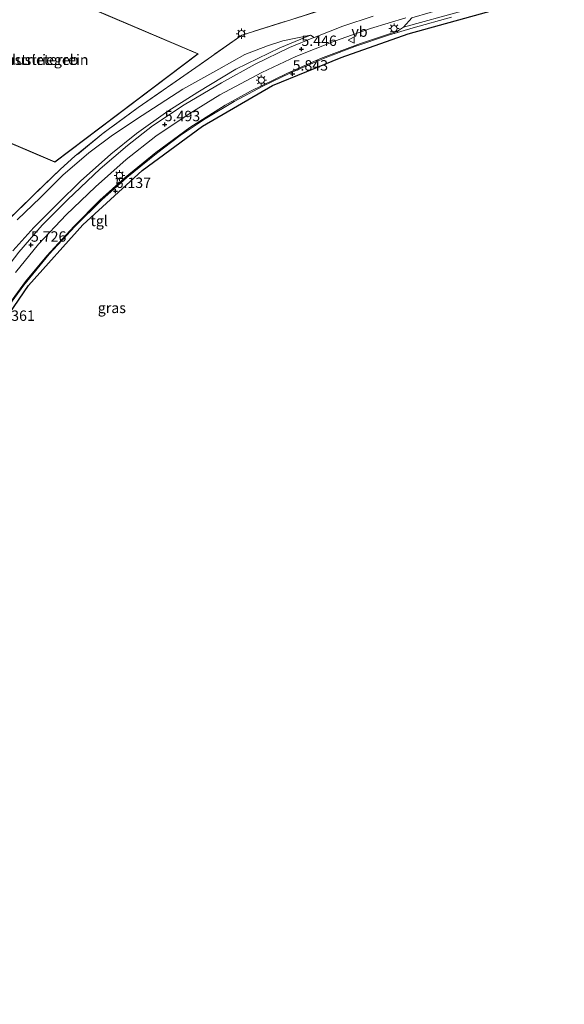
# Model space of a CAD drawing. Units: metres. Extents: x 156008 to 160006, y 575000 to 577773.
# Drawn here: x 157178 to 157309, y 576927 to 577163 of the extents above; entities that cross this region are included whole.
import ezdxf
from ezdxf.enums import TextEntityAlignment as Align

# ---------------------------------------------------------------- set-up
doc = ezdxf.new("R2010")
doc.units = ezdxf.units.M
doc.linetypes.add('IE-TERREINAFSCHEIDING', pattern=[10, 8, -2])
doc.layers.get('0').update_dxf_attribs({"lineweight": 25})
for name, color, linetype, lineweight in [('B-ME-GW-HOOGTEPUNT-S-B1', 10, 'Continuous', 25), ('B-ME-GW-KRUINLIJN-L-B1', 93, 'Continuous', 18), ('B-ME-GW-TEENLIJN-L-B1', 93, 'Continuous', 18), ('B-ME-IE-GRASLAND-GV-B6', 93, 'Continuous', 18), ('B-ME-IE-GRONDWERKLIJN-GROND_INGERICHT-GV-B6', 253, 'Continuous', 18), ('B-ME-IE-MEUBILAIR_WEGMEUBILAIR-LICHTMAST-S-B1', 8, 'Continuous', 18), ('B-ME-IE-TERREINAFSCHEIDING-RASTERHEKWERK-L-B1', 8, 'IE-TERREINAFSCHEIDING', 18), ('B-ME-KG-KADASTRAAL-DAKRAND-L-B1', 13, 'Continuous', 18), ('B-ME-KG-KADASTRAAL-OPNAMEDTMGRENS-L-B1', 10, 'Continuous', 25), ('B-ME-OB-BEKLEDING-GV-B6', 253, 'Continuous', 18), ('B-ME-OG-BEBOUWING-GV-B6', 173, 'Continuous', 18), ('B-ME-VH-VERH_SOORT-BITUMEN-GV-B6', 8, 'IE-TERREINAFSCHEIDING-NATUURLIJK-HOUTWAL', 18), ('B-ME-VH-VERH_SOORT-KLINKERS-GV-B6', 8, 'IE-TERREINAFSCHEIDING-NATUURLIJK-HOUTWAL', 18), ('B-ME-VH-VERH_SOORT-TEGELS-GV-B6', 8, 'Continuous', 18), ('B-ME-VW-MARKERING-STREEP-015-L-B1', 7, 'Continuous', 18), ('B-ME-VW-MEUBILAIR_WEGMEUBILAIR-VERKEERSBORD-S-B1', 8, 'Continuous', 18)]:
    doc.layers.add(name, color=color, linetype=linetype, lineweight=lineweight)
doc.styles.add('NLCS-ISO', font='NLCS-ISO.TTF')
doc.linetypes.add('IE-TERREINAFSCHEIDING-NATUURLIJK-HOUTWAL', pattern='A,7,-1.5,[67,NLCS.SHX,S=0.75,R=45,X=0,Y=0],-1.5,7,-1.5,[70,NLCS.SHX,S=0.75,R=0,X=0,Y=0],-1.5', length=20)

# ---------------------------------------------------------------- blocks, each defined once
blk = doc.blocks.new('verkeersbord')
for p, q in [((0, 0.75), (-0.75, -0.625)), ((0.75, -0.625), (0, 0.75)), ((-0.75, -0.625), (0.75, -0.625))]:
    blk.add_line(p, q)
blk = doc.blocks.new('hoogtepunt')
for p, q in [((-0.5, 0), (0.5, 0)), ((0, 0.5), (0, -0.5))]:
    blk.add_line(p, q)
blk = doc.blocks.new('lantaarnpaal')
for p, q in [((-0.75, 0), (-1.25, 0)), ((-0.88, 0.88), (-0.53, 0.53)), ((0, 0.75), (0, 1.25)), ((0.53, 0.53), (0.88, 0.88)), ((0.75, 0), (1.25, 0)), ((-0.53, -0.53), (-0.88, -0.88)), ((0, -0.75), (0, -1.25)), ((0.53, -0.53), (0.88, -0.88))]:
    blk.add_line(p, q)
blk.add_circle((0, 0), 0.75)

msp = doc.modelspace()

# ---------------------------------------------------------------- linework, layer by layer
at = {"layer": 'B-ME-GW-KRUINLIJN-L-B1'}
msp.add_polyline3d([(157176.07, 577107.84, 5.76), (157181.08, 577113.5, 5.61), (157186.98, 577119.3, 5.55), (157192.3, 577124.63, 5.56), (157199.58, 577131.09, 5.46), (157205.79, 577136.08, 5.4), (157213.3, 577141.42, 5.39), (157220.54, 577146.02, 5.37), (157229.67, 577151.55, 5.33), (157240.23, 577156.62, 5.3), (157247.58, 577159.65, 5.36)], dxfattribs=at)
at = {"layer": 'B-ME-GW-TEENLIJN-L-B1'}
msp.add_polyline3d([(157177.09, 577115.28, 4.4), (157182.71, 577120.68, 4.4), (157188.1, 577126.05, 4.47), (157194.32, 577131.44, 4.49), (157200.02, 577135.64, 4.55), (157207.11, 577140.41, 4.6), (157216.92, 577146.73, 4.65), (157225.59, 577151.52, 4.71), (157231.82, 577155.06, 4.79), (157237.26, 577157.12, 4.91), (157240.96, 577158.35, 5.05), (157247.58, 577159.65, 5.36)], dxfattribs=at)
at = {"layer": 'B-ME-IE-GRASLAND-GV-B6'}
for points in [[(157174.87, 577115.21, 4.38), (157180.82, 577121, 4.45), (157187.53, 577127.51, 4.46), (157191, 577130.58, 4.46), (157197.78, 577136.1, 4.53), (157206.21, 577142.3, 4.61), (157220.05, 577151.95, 4.73), (157231.11, 577159.68, 4.75), (157260.53, 577169, 5.12)], [(157271.95, 577163.87, 5.6), (157269.95, 577161.57, 5.75), (157268.51, 577160.63, 5.85), (157259.6, 577157.66, 5.85), (157249.98, 577154.04, 5.87), (157241.89, 577150.51, 5.88), (157233.16, 577146.22, 5.89), (157227.13, 577142.84, 5.92), (157218.64, 577137.47, 5.97), (157210.42, 577131.45, 6.06), (157203.07, 577125.47, 6.1), (157196.99, 577120.03, 6.17), (157190.8, 577113.79, 6.2), (157184.25, 577106.7, 6.32), (157179.14, 577100.46, 6.39), (157173.57, 577092.85, 6.5)], [(157176.68, 577102.68, 5.72), (157182.24, 577109.5, 5.63), (157188.86, 577116.5, 5.59), (157195.93, 577123.26, 5.53), (157203.3, 577129.83, 5.49), (157210.44, 577135.43, 5.45), (157218.41, 577140.74, 5.47), (157225.81, 577145.34, 5.44), (157235.88, 577150.75, 5.49), (157244.04, 577154.54, 5.5), (157253.4, 577158.25, 5.53), (157262.04, 577161.3, 5.54), (157270.48, 577163.81, 5.6)], [(157262.66, 577164.24, 5.41), (157255.4, 577161.88, 5.43), (157248.5, 577159.13, 5.44), (157247.58, 577159.65, 5.36), (157240.96, 577158.35, 5.05), (157237.26, 577157.12, 4.91), (157231.82, 577155.06, 4.79), (157225.59, 577151.52, 4.71), (157216.92, 577146.73, 4.65), (157207.11, 577140.41, 4.6), (157200.02, 577135.64, 4.55), (157194.32, 577131.44, 4.49), (157188.1, 577126.05, 4.47), (157182.71, 577120.68, 4.4), (157177.09, 577115.28, 4.4)]]:
    msp.add_polyline3d(points, dxfattribs=at)
at = {"layer": 'B-ME-IE-GRONDWERKLIJN-GROND_INGERICHT-GV-B6'}
for points in [[(157260.53, 577169, 5.12), (157231.11, 577159.68, 4.75), (157220.05, 577151.95, 4.73), (157206.21, 577142.3, 4.61), (157197.78, 577136.1, 4.53), (157191, 577130.58, 4.46), (157187.53, 577127.51, 4.46), (157180.82, 577121, 4.45), (157174.87, 577115.21, 4.38), (157157.47, 577122.23, 4.17), (157138, 577130.43, 3.62), (157150.08, 577158.64, 3.62), (157159.08, 577180.1, 3.67)], [(157171.26, 577176.45, 3.76), (157163.8, 577179.61, 3.76), (157154.22, 577157.05, 3.76), (157161.25, 577154.06, 3.76), (157161.06, 577153.62, 3.76), (157158.88, 577148.48, 3.76), (157158.78, 577148.25, 3.76), (157155.87, 577149.49, 3.76), (157153.21, 577143.21, 3.76), (157155.67, 577142.16, 3.76), (157156.08, 577141.99, 3.76), (157186.2, 577129.2, 3.76), (157220.63, 577155.2, 3.76), (157195.81, 577165.73, 3.76), (157195.22, 577165.99, 3.76), (157190.46, 577168.01, 3.76), (157190.08, 577168.17, 3.76), (157171.16, 577176.2, 3.76), (157171.26, 577176.45, 3.76)]]:
    msp.add_polyline3d(points, dxfattribs=at)
at = {"layer": 'B-ME-IE-TERREINAFSCHEIDING-RASTERHEKWERK-L-B1'}
msp.add_polyline3d([(157265.05, 577179.7, 5.23), (157262.28, 577173.16, 5.17), (157260.53, 577169, 5.12), (157231.11, 577159.68, 4.75), (157220.05, 577151.95, 4.73), (157206.21, 577142.3, 4.61), (157197.78, 577136.1, 4.53), (157191, 577130.58, 4.46), (157187.53, 577127.51, 4.46), (157180.82, 577121, 4.45), (157174.87, 577115.21, 4.38), (157165.9, 577104.16, 4.39), (157158, 577093.19, 4.47), (157144.56, 577074.44, 4.32), (157133.95, 577058.9, 4.3), (157130.59, 577054.43, 4.28), (157125.72, 577050.68, 4.28), (157124.76, 577051.06, 4.21), (157120.5, 577046.6, 4.19), (157114.8, 577041.93, 4.08), (157109.7, 577038.54, 3.95), (157099.17, 577031.84, 3.88)], dxfattribs=at)
at = {"layer": 'B-ME-KG-KADASTRAAL-DAKRAND-L-B1'}
msp.add_polyline3d([(157154.29, 577157.07, 10.45), (157163.83, 577179.55, 10.42), (157171.2, 577176.42, 10.37), (157171.09, 577176.18, 7.14), (157190.06, 577168.12, 7.14), (157190.44, 577167.96, 7.96), (157195.2, 577165.94, 7.96), (157195.79, 577165.69, 9.67), (157220.53, 577155.18, 9.67), (157186.2, 577129.26, 9.75), (157156.1, 577142.04, 9.77), (157155.69, 577142.21, 6.37), (157153.27, 577143.24, 6.32), (157155.9, 577149.42, 6.3), (157158.81, 577148.19, 6.3), (157158.92, 577148.46, 9.77), (157161.11, 577153.6, 9.78), (157161.31, 577154.09, 10.28), (157154.29, 577157.07, 10.45)], dxfattribs=at)
at = {"layer": 'B-ME-KG-KADASTRAAL-OPNAMEDTMGRENS-L-B1'}
msp.add_polyline3d([(157153.29, 576922.48, -0.99), (157147.82, 576935.27, -0.99), (157147.77, 576935.42, 5.98), (157146.58, 576939.19, 6.03), (157146.58, 576940.62, 5.89), (157138.94, 576972.29, 7.58), (157139.32, 576974.32, 7.62), (157140.19, 576977.15, 7.6), (157143.25, 576976.96, 7.7), (157144.32, 576977.38, 7.69), (157143.29, 576991.16, 7.62), (157143.93, 577006.3, 7.44), (157147.41, 577029.39, 7.1), (157154.27, 577052.69, 6.86), (157161.04, 577069.46, 6.67), (157169.12, 577083.94, 6.57), (157179.87, 577099.57, 6.36), (157192.86, 577114.13, 6.18), (157207.14, 577127.2, 6.11), (157221.67, 577137.84, 6.04), (157238.48, 577147.56, 5.93), (157254.98, 577154.32, 5.99), (157271.09, 577159.97, 5.95), (157292.19, 577165.81, 5.92)], dxfattribs=at)
at = {"layer": 'B-ME-OB-BEKLEDING-GV-B6'}
for points in [[(157177.09, 577115.28, 4.4), (157182.71, 577120.68, 4.4), (157188.1, 577126.05, 4.47), (157194.32, 577131.44, 4.49), (157200.02, 577135.64, 4.55), (157207.11, 577140.41, 4.6), (157216.92, 577146.73, 4.65), (157225.59, 577151.52, 4.71), (157231.82, 577155.06, 4.79), (157237.26, 577157.12, 4.91), (157240.96, 577158.35, 5.05), (157247.58, 577159.65, 5.36), (157240.23, 577156.62, 5.3), (157229.67, 577151.55, 5.33), (157220.54, 577146.02, 5.37), (157213.3, 577141.42, 5.39), (157205.79, 577136.08, 5.4), (157199.58, 577131.09, 5.46), (157192.3, 577124.63, 5.56), (157186.98, 577119.3, 5.55), (157181.08, 577113.5, 5.61), (157176.07, 577107.84, 5.76)], [(157176.07, 577107.84, 5.76), (157181.08, 577113.5, 5.61), (157186.98, 577119.3, 5.55), (157192.3, 577124.63, 5.56), (157199.58, 577131.09, 5.46), (157205.79, 577136.08, 5.4), (157213.3, 577141.42, 5.39), (157220.54, 577146.02, 5.37), (157229.67, 577151.55, 5.33), (157240.23, 577156.62, 5.3), (157247.58, 577159.65, 5.36), (157248.5, 577159.13, 5.44), (157248.41, 577159.1, 5.44), (157242.56, 577156.71, 5.43), (157234.28, 577152.72, 5.39), (157226.18, 577148.24, 5.39), (157217.28, 577142.96, 5.41), (157209.63, 577137.86, 5.44), (157203.6, 577133.2, 5.47), (157197.06, 577127.55, 5.53), (157189.19, 577120.14, 5.58), (157183.11, 577114, 5.65), (157177.48, 577107.57, 5.76)]]:
    msp.add_polyline3d(points, dxfattribs=at)
at = {"layer": 'B-ME-OG-BEBOUWING-GV-B6'}
msp.add_polyline3d([(157163.8, 577179.61, 3.76), (157171.26, 577176.45, 3.76), (157171.16, 577176.2, 3.76), (157190.08, 577168.17, 3.76), (157190.46, 577168.01, 3.76), (157195.22, 577165.99, 3.76), (157195.81, 577165.73, 3.76), (157220.63, 577155.2, 3.76), (157186.2, 577129.2, 3.76), (157156.08, 577141.99, 3.76), (157155.67, 577142.16, 3.76), (157153.21, 577143.21, 3.76), (157155.87, 577149.49, 3.76), (157158.78, 577148.25, 3.76), (157158.88, 577148.48, 3.76), (157161.06, 577153.62, 3.76), (157161.25, 577154.06, 3.76), (157154.22, 577157.05, 3.76), (157163.8, 577179.61, 3.76)], dxfattribs=at)
at = {"layer": 'B-ME-VH-VERH_SOORT-BITUMEN-GV-B6'}
for points in [[(157292.19, 577165.81, 5.92), (157271.09, 577159.97, 5.95), (157254.98, 577154.32, 5.99), (157238.48, 577147.56, 5.93), (157221.67, 577137.84, 6.04), (157207.14, 577127.2, 6.11), (157192.86, 577114.13, 6.18), (157179.87, 577099.57, 6.36), (157169.12, 577083.94, 6.57)], [(157173.57, 577092.85, 6.5), (157179.14, 577100.46, 6.39), (157184.25, 577106.7, 6.32), (157190.8, 577113.79, 6.2), (157196.99, 577120.03, 6.17), (157203.07, 577125.47, 6.1), (157210.42, 577131.45, 6.06), (157218.64, 577137.47, 5.97), (157227.13, 577142.84, 5.92), (157233.16, 577146.22, 5.89), (157241.89, 577150.51, 5.88), (157249.98, 577154.04, 5.87), (157259.6, 577157.66, 5.85), (157268.51, 577160.63, 5.85), (157269.95, 577161.57, 5.75), (157283.93, 577165.47, 5.71)]]:
    msp.add_polyline3d(points, dxfattribs=at)
at = {"layer": 'B-ME-VH-VERH_SOORT-KLINKERS-GV-B6'}
msp.add_polyline3d([(157271.95, 577163.87, 5.6), (157289.56, 577169.05, 5.6), (157306.55, 577173.97, 5.48), (157307.04, 577173.34, 5.48), (157308.59, 577172.63, 5.69), (157299.5, 577170.03, 5.71), (157283.93, 577165.47, 5.71), (157269.95, 577161.57, 5.75), (157271.95, 577163.87, 5.6)], dxfattribs=at)
at = {"layer": 'B-ME-VH-VERH_SOORT-TEGELS-GV-B6'}
for points in [[(157154.73, 577072.02, 6.06), (157159.64, 577081.16, 5.99), (157163.3, 577087.25, 5.94), (157168.35, 577095.37, 5.87), (157172.69, 577101.35, 5.88), (157177.48, 577107.57, 5.76), (157183.11, 577114, 5.65), (157189.19, 577120.14, 5.58), (157197.06, 577127.55, 5.53), (157203.6, 577133.2, 5.47), (157209.63, 577137.86, 5.44), (157217.28, 577142.96, 5.41), (157226.18, 577148.24, 5.39), (157234.28, 577152.72, 5.39), (157242.56, 577156.71, 5.43), (157248.41, 577159.1, 5.44), (157248.5, 577159.13, 5.44), (157255.4, 577161.88, 5.43), (157262.66, 577164.24, 5.41)], [(157270.48, 577163.81, 5.6), (157262.04, 577161.3, 5.54), (157253.4, 577158.25, 5.53), (157244.04, 577154.54, 5.5), (157235.88, 577150.75, 5.49), (157225.81, 577145.34, 5.44), (157218.41, 577140.74, 5.47), (157210.44, 577135.43, 5.45), (157203.3, 577129.83, 5.49), (157195.93, 577123.26, 5.53), (157188.86, 577116.5, 5.59), (157182.24, 577109.5, 5.63), (157176.68, 577102.68, 5.72)]]:
    msp.add_polyline3d(points, dxfattribs=at)
at = {"layer": 'B-ME-VW-MARKERING-STREEP-015-L-B1'}
msp.add_polyline3d([(157281.47, 577164.02, 5.87), (157272.29, 577161.42, 5.86), (157266.32, 577159.67, 5.85), (157258.25, 577156.97, 5.9), (157250.7, 577154.09, 5.94), (157242.64, 577150.58, 5.91), (157236.12, 577147.42, 5.94), (157229.22, 577143.73, 5.96), (157222.29, 577139.57, 6), (157216.29, 577135.55, 6.03), (157210.59, 577131.28, 6.1), (157203.44, 577125.49, 6.17), (157197.44, 577120.13, 6.27), (157191.08, 577113.82, 6.25), (157184.82, 577107.04, 6.36), (157178.75, 577099.63, 6.44), (157173.77, 577092.77, 6.51)], dxfattribs=at)

# ---------------------------------------------------------------- block references
at = {"layer": 'B-ME-GW-HOOGTEPUNT-S-B1', "rotation": 90}
for p in [(157245.41, 577156.31, 5.45), (157245.41, 577156.31, 5.45), (157243.3, 577150.39, 5.84), (157243.3, 577150.39, 5.84), (157212.57, 577138.23, 5.49), (157212.57, 577138.23, 5.49), (157200.76, 577122.19, 6.14), (157200.76, 577122.19, 6.14), (157180.42, 577109.28, 5.73), (157180.42, 577109.28, 5.73)]:
    msp.add_blockref('hoogtepunt', p, dxfattribs=at)
at = {"layer": 'B-ME-IE-MEUBILAIR_WEGMEUBILAIR-LICHTMAST-S-B1', "rotation": 90}
for p in [(157231.01, 577160.04, 4.95), (157267.69, 577161.27, 5.95), (157235.77, 577148.87, 5.83), (157201.7, 577125.96, 6.02)]:
    msp.add_blockref('lantaarnpaal', p, dxfattribs=at)
at = {"layer": 'B-ME-VW-MEUBILAIR_WEGMEUBILAIR-VERKEERSBORD-S-B1', "rotation": 90}
msp.add_blockref('verkeersbord', (157257.44, 577158.5, 5.95), dxfattribs=at)

# ---------------------------------------------------------------- texts
at = {"layer": 'B-ME-GW-HOOGTEPUNT-S-B1', "ltscale": 0.2, "style": 'NLCS-ISO'}
for s, p in [('5.446', (157245.41, 577156.31, 5.45)), ('5.446', (157245.41, 577156.31, 5.45)), ('5.843', (157243.3, 577150.39, 5.84)), ('5.843', (157243.3, 577150.39, 5.84)), ('5.493', (157212.57, 577138.23, 5.49)), ('5.493', (157212.57, 577138.23, 5.49)), ('6.137', (157200.76, 577122.19, 6.14)), ('6.137', (157200.76, 577122.19, 6.14)), ('5.726', (157180.42, 577109.28, 5.73)), ('5.726', (157180.42, 577109.28, 5.73)), ('6.361', (157172.83, 577090.26, 6.36)), ('6.361', (157172.83, 577090.26, 6.36))]:
    msp.add_text(s, height=2.5, dxfattribs=at).set_placement(p, align=Align.BOTTOM_LEFT)
at = {"layer": 'B-ME-IE-GRASLAND-GV-B6', "ltscale": 0.2, "style": 'NLCS-ISO'}
msp.add_text('gras', height=2.5, dxfattribs=at).set_placement((157199.86, 577094.16), align=Align.MIDDLE_CENTER)
at = {"layer": 'B-ME-IE-GRONDWERKLIJN-GROND_INGERICHT-GV-B6', "ltscale": 0.2, "style": 'NLCS-ISO'}
msp.add_text('industrieterrein', height=2.5, dxfattribs=at).set_placement((157181.78, 577153.78), align=Align.MIDDLE_CENTER)
at = {"layer": 'B-ME-OG-BEBOUWING-GV-B6', "ltscale": 0.2, "style": 'NLCS-ISO'}
msp.add_text('industriegeb', height=2.5, dxfattribs=at).set_placement((157181.78, 577153.78), align=Align.MIDDLE_CENTER)
at = {"layer": 'B-ME-VH-VERH_SOORT-TEGELS-GV-B6', "ltscale": 0.2, "style": 'NLCS-ISO'}
msp.add_text('tgl', height=2.5, dxfattribs=at).set_placement((157196.82, 577115.05), align=Align.MIDDLE_CENTER)
at = {"layer": 'B-ME-VW-MEUBILAIR_WEGMEUBILAIR-VERKEERSBORD-S-B1', "ltscale": 0.2, "style": 'NLCS-ISO'}
msp.add_text('vb', height=2.5, dxfattribs=at).set_placement((157257.44, 577158.5, 5.95), align=Align.BOTTOM_LEFT)

doc.saveas('drawing.dxf')
